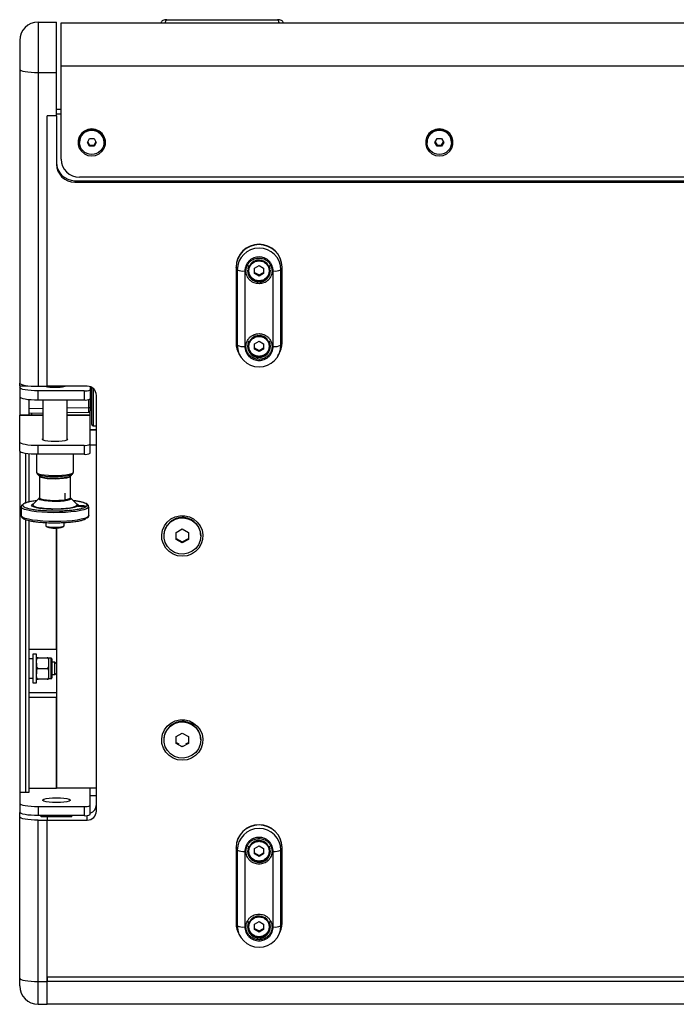
# Model space of a CAD drawing. Units: millimetres. Extents: x -391 to 1934, y 570 to 2174.
# Drawn here: x 168 to 382, y 570 to 891 of the extents above; entities that cross this region are included whole.
import ezdxf

# ---------------------------------------------------------------- set-up
doc = ezdxf.new("R2010")
doc.units = ezdxf.units.MM
doc.layers.add('T8', color=7, linetype='Continuous')

msp = doc.modelspace()

# ---------------------------------------------------------------- linework, layer by layer
at = {"layer": 'T8', "color": 7, "linetype": 'Continuous', "lineweight": 25}
for p, q in [((174.263, 890.229), (174.263, 873.797)), ((174.263, 890.229), (180.263, 890.229)), ((180.263, 873.797), (180.263, 890.229)), ((181.763, 875.905), (181.763, 889.989)), ((181.763, 889.989), (654.763, 889.989)), ((216.243, 890.989), (252.243, 890.989)), ((181.763, 875.905), (654.763, 875.905)), ((181.763, 845.584), (181.763, 875.905)), ((168.263, 874.839), (168.263, 772.6)), ((174.263, 873.797), (180.263, 873.797)), ((174.263, 873.797), (174.263, 771.558)), ((180.263, 859.645), (180.263, 873.797)), ((177.263, 771.558), (177.263, 859.645)), ((180.263, 859.645), (177.263, 859.645)), ((181.763, 861.729), (180.263, 861.729)), ((181.763, 860.166), (180.263, 860.166)), ((180.263, 859.645), (180.263, 843.933)), ((187.763, 851.083), (187.763, 851)), ((190.32, 851), (191.041, 852.231)), ((191.041, 849.769), (190.32, 851)), ((190.421, 851.174), (191.041, 850.116)), ((191.041, 852.231), (192.485, 852.231)), ((191.041, 849.769), (191.041, 850.116)), ((191.041, 850.116), (192.485, 850.116)), ((192.485, 852.231), (193.206, 851)), ((192.485, 850.116), (193.105, 851.174)), ((193.206, 851), (192.485, 849.769)), ((192.485, 850.116), (192.485, 849.769)), ((195.763, 851), (195.763, 851.083)), ((301.013, 851.083), (301.013, 851)), ((303.57, 851), (304.291, 852.231)), ((304.291, 849.769), (303.57, 851)), ((303.671, 851.174), (304.291, 850.116)), ((304.291, 852.231), (305.735, 852.231)), ((304.291, 849.769), (304.291, 850.116)), ((304.291, 850.116), (305.735, 850.116)), ((305.735, 852.231), (306.456, 851)), ((305.735, 850.116), (306.355, 851.174)), ((306.456, 851), (305.735, 849.769)), ((305.735, 850.116), (305.735, 849.769)), ((309.013, 851), (309.013, 851.083)), ((192.485, 849.769), (191.041, 849.769)), ((305.735, 849.769), (304.291, 849.769)), ((186.263, 838.545), (186.263, 838.024)), ((186.263, 838.545), (650.263, 838.545)), ((186.263, 838.024), (650.263, 838.024)), ((648.763, 839.675), (187.763, 839.675)), ((239.154, 809.542), (238.763, 810.318)), ((238.763, 810.318), (238.763, 785.697)), ((239.154, 809.542), (239.154, 784.922)), ((241.644, 809.145), (241.644, 784.525)), ((242.763, 809.84), (242.763, 809.215)), ((244.763, 810.033), (246.263, 810.886)), ((244.763, 808.327), (244.763, 810.033)), ((244.763, 808.675), (246.263, 807.822)), ((246.263, 807.474), (244.763, 808.327)), ((246.263, 810.886), (247.763, 810.033)), ((246.263, 807.822), (247.763, 808.675)), ((247.763, 808.327), (246.263, 807.474)), ((247.763, 810.033), (247.763, 808.327)), ((249.763, 809.215), (249.763, 809.84)), ((250.882, 784.525), (250.882, 809.145)), ((253.372, 809.542), (253.763, 810.318)), ((253.372, 784.922), (253.372, 809.542)), ((253.763, 785.697), (253.763, 810.318)), ((246.263, 807.474), (246.263, 807.822)), ((244.763, 785.413), (246.263, 786.266)), ((246.263, 786.266), (247.763, 785.413)), ((238.763, 785.697), (239.154, 784.922)), ((242.763, 785.22), (242.763, 784.595)), ((244.763, 783.707), (244.763, 785.413)), ((244.763, 784.054), (246.263, 783.202)), ((246.263, 782.854), (244.763, 783.707)), ((246.263, 783.202), (247.763, 784.054)), ((247.763, 783.707), (246.263, 782.854)), ((246.263, 782.854), (246.263, 783.202)), ((247.763, 785.413), (247.763, 783.707)), ((249.763, 784.595), (249.763, 785.22)), ((253.372, 784.922), (253.763, 785.697)), ((239.751, 782.033), (240.091, 781.448)), ((252.435, 781.448), (252.775, 782.033)), ((168.263, 771.731), (168.263, 772.6)), ((168.263, 771.731), (168.263, 771.123)), ((168.263, 771.731), (170.954, 771.731)), ((168.263, 771.123), (168.263, 768.168)), ((174.263, 771.558), (177.263, 771.558)), ((189.263, 770.081), (174.263, 770.081)), ((174.263, 767.126), (174.263, 770.081)), ((190.263, 771.558), (177.263, 771.558)), ((189.263, 770.081), (189.263, 767.126)), ((191.263, 771.389), (191.263, 770.428)), ((191.263, 770.428), (191.263, 767.474)), ((192.263, 770.805), (192.263, 758.665)), ((168.263, 768.168), (168.263, 762.229)), ((171.263, 767.266), (171.263, 762.229)), ((171.263, 767.266), (171.263, 764.228)), ((174.263, 767.126), (189.263, 767.126)), ((175.794, 767.126), (175.794, 754.069)), ((183.732, 754.069), (183.732, 767.126)), ((190.772, 764.569), (190.772, 767.246)), ((191.263, 767.474), (191.263, 764.569)), ((193.263, 633.192), (193.263, 768.603)), ((175.794, 764.307), (171.263, 764.228)), ((190.772, 764.569), (183.732, 764.446)), ((191.263, 764.569), (190.772, 764.569)), ((168.263, 762.229), (175.794, 762.229)), ((168.263, 762.229), (168.263, 762.183)), ((168.263, 753.396), (168.263, 762.183)), ((168.263, 762.183), (175.794, 762.183)), ((175.794, 762.808), (171.263, 762.729)), ((172.263, 762.229), (172.263, 762.746)), ((190.772, 763.069), (183.732, 762.946)), ((183.732, 762.229), (191.263, 762.229)), ((183.732, 762.183), (191.263, 762.183)), ((191.263, 762.229), (191.263, 763.394)), ((191.263, 762.183), (191.263, 762.229)), ((191.263, 752.702), (191.263, 762.183)), ((191.263, 757.428), (193.263, 757.428)), ((193.263, 757.428), (191.263, 757.428)), ((192.263, 758.665), (193.263, 758.665)), ((168.263, 750.442), (168.263, 753.396)), ((174.263, 752.354), (189.263, 752.354)), ((174.263, 749.4), (174.263, 752.354)), ((189.263, 752.354), (189.263, 749.4)), ((191.263, 749.747), (191.263, 752.702)), ((191.263, 752.437), (193.263, 752.437)), ((168.263, 750.442), (168.263, 639.185)), ((170.263, 733.554), (170.263, 749.665)), ((171.263, 749.54), (171.263, 733.853)), ((173.769, 749.403), (173.769, 743.54)), ((189.263, 749.4), (174.263, 749.4)), ((185.757, 743.54), (185.757, 749.4)), ((174.009, 743.008), (174.616, 742.419)), ((174.683, 742.225), (174.683, 735.283)), ((184.843, 735.283), (184.843, 742.225)), ((184.91, 742.419), (185.517, 743.008)), ((185.433, 742.94), (185.517, 743.008)), ((185.662, 743.356), (185.757, 743.54)), ((174.616, 735.089), (172.634, 733.168)), ((183.113, 734.232), (183.113, 736.704)), ((186.892, 733.168), (184.91, 735.089)), ((168.765, 732.299), (168.765, 729.423)), ((179.762, 731.501), (178.415, 731.501)), ((178.585, 731.49), (179.052, 731.483)), ((190.761, 729.423), (190.761, 732.299)), ((177.903, 731.007), (179.756, 730.979)), ((170.263, 639.185), (170.263, 728.121)), ((171.263, 727.842), (171.263, 639.185)), ((171.263, 727.842), (171.263, 685.963)), ((176.763, 727.169), (176.763, 726.166)), ((176.81, 726.074), (177.105, 725.788)), ((180.263, 725.41), (180.263, 640.662)), ((180.263, 685.963), (180.263, 725.41)), ((182.421, 725.788), (182.716, 726.074)), ((182.763, 726.166), (182.763, 727.187)), ((219.263, 723.943), (221.263, 725.08)), ((221.263, 725.08), (223.263, 723.943)), ((215.263, 722.931), (215.263, 722.806)), ((219.263, 721.669), (219.263, 723.943)), ((219.263, 722.016), (221.263, 720.879)), ((221.263, 720.879), (223.263, 722.016)), ((223.263, 723.943), (223.263, 721.669)), ((227.263, 722.806), (227.263, 722.931)), ((221.263, 720.531), (219.263, 721.669)), ((223.263, 721.669), (221.263, 720.531)), ((221.263, 720.879), (221.263, 720.531)), ((171.263, 685.963), (180.263, 685.963)), ((173.763, 684.297), (172.563, 684.297)), ((172.563, 684.297), (172.563, 674.997)), ((173.763, 674.997), (173.763, 684.297)), ((172.563, 682.797), (171.263, 682.797)), ((174.305, 683.147), (177.222, 683.147)), ((178.513, 682.972), (177.763, 682.972)), ((177.763, 681.706), (177.763, 682.887)), ((178.513, 676.322), (178.513, 682.972)), ((179.763, 681.647), (178.763, 681.647)), ((180.263, 681.147), (179.763, 681.647)), ((179.763, 677.647), (179.763, 681.647)), ((174.305, 679.647), (177.222, 679.647)), ((177.763, 676.485), (177.763, 677.668)), ((178.763, 677.647), (179.763, 677.647)), ((179.763, 677.647), (180.263, 678.147)), ((171.263, 676.497), (172.563, 676.497)), ((172.563, 674.997), (173.763, 674.997)), ((177.222, 676.147), (174.305, 676.147)), ((177.763, 676.322), (178.513, 676.322)), ((171.263, 671.769), (180.263, 671.769)), ((180.263, 670.206), (171.263, 670.206)), ((171.263, 670.206), (171.263, 640.662)), ((180.263, 640.662), (180.263, 670.206)), ((219.263, 657.471), (221.263, 658.608)), ((221.263, 658.608), (223.263, 657.471)), ((215.263, 656.459), (215.263, 656.334)), ((219.263, 655.197), (219.263, 657.471)), ((219.263, 655.544), (220.14, 655.045)), ((221.263, 654.059), (219.263, 655.197)), ((223.263, 655.197), (221.263, 654.059)), ((221.263, 654.387), (221.263, 654.059)), ((222.386, 655.045), (223.263, 655.544)), ((223.263, 657.471), (223.263, 655.197)), ((227.263, 656.334), (227.263, 656.459)), ((168.263, 639.185), (168.263, 635.712)), ((171.263, 639.185), (168.263, 639.185)), ((171.263, 640.662), (180.263, 640.662)), ((193.263, 640.662), (180.263, 640.662)), ((191.263, 635.017), (191.263, 640.662)), ((168.263, 635.712), (168.263, 632.757)), ((191.263, 638.229), (193.263, 638.229)), ((193.263, 638.137), (191.263, 638.137)), ((168.263, 631.28), (168.263, 632.757)), ((174.263, 634.67), (174.263, 631.715)), ((174.263, 634.67), (189.263, 634.67)), ((189.263, 634.67), (189.263, 631.715)), ((191.263, 632.063), (191.263, 635.017)), ((168.263, 578.708), (168.263, 631.28)), ((189.263, 631.715), (174.263, 631.715)), ((174.263, 577.666), (174.263, 630.238)), ((174.263, 630.238), (177.263, 630.238)), ((175.263, 631.28), (175.263, 631.715)), ((177.263, 631.28), (175.263, 631.28)), ((185.263, 631.28), (177.263, 631.28)), ((177.263, 631.28), (177.263, 630.238)), ((177.263, 579.229), (177.263, 630.238)), ((177.263, 630.238), (190.263, 630.238)), ((177.263, 577.666), (177.263, 630.238)), ((180.263, 631.715), (180.263, 631.28)), ((185.263, 631.28), (185.263, 631.715)), ((190.263, 630.238), (190.263, 631.762)), ((239.154, 620.459), (238.763, 621.234)), ((238.763, 621.234), (238.763, 596.614)), ((239.154, 620.459), (239.154, 595.838)), ((241.644, 620.062), (241.644, 595.442)), ((242.763, 620.757), (242.763, 620.132)), ((244.763, 620.95), (246.263, 621.803)), ((244.763, 619.244), (244.763, 620.95)), ((244.763, 619.591), (246.263, 618.739)), ((246.263, 618.391), (244.763, 619.244)), ((246.263, 621.803), (247.763, 620.95)), ((246.263, 618.739), (247.763, 619.591)), ((247.763, 619.244), (246.263, 618.391)), ((247.763, 620.95), (247.763, 619.244)), ((249.763, 620.132), (249.763, 620.757)), ((250.882, 595.442), (250.882, 620.062)), ((253.372, 620.459), (253.763, 621.234)), ((253.372, 595.838), (253.372, 620.459)), ((253.763, 596.614), (253.763, 621.234)), ((246.263, 618.391), (246.263, 618.739)), ((238.763, 596.614), (239.154, 595.838)), ((244.763, 596.33), (246.263, 597.183)), ((246.263, 597.183), (247.763, 596.33)), ((253.372, 595.838), (253.763, 596.614)), ((242.763, 596.137), (242.763, 595.512)), ((244.763, 594.624), (244.763, 596.33)), ((244.763, 594.971), (246.263, 594.118)), ((246.263, 593.771), (244.763, 594.624)), ((246.263, 594.118), (247.763, 594.971)), ((247.763, 594.624), (246.263, 593.771)), ((246.263, 593.771), (246.263, 594.118)), ((247.763, 596.33), (247.763, 594.624)), ((249.763, 595.512), (249.763, 596.137)), ((239.751, 592.95), (240.091, 592.365)), ((252.435, 592.365), (252.775, 592.95)), ((174.263, 577.666), (177.263, 577.666)), ((174.263, 570.229), (174.263, 577.666)), ((177.263, 579.229), (659.263, 579.229)), ((177.263, 579.229), (177.263, 577.666)), ((177.263, 570.229), (177.263, 577.666)), ((659.263, 577.666), (177.263, 577.666)), ((174.263, 570.229), (177.263, 570.229)), ((659.263, 570.229), (177.263, 570.229))]:
    msp.add_line(p, q, dxfattribs=at)
at = {"layer": 'T8', "color": 7, "linetype": 'Continuous', "lineweight": 25, "flags": 128}
for points in [[(168.263, 874.839), (168.378, 874.636), (168.72, 874.441), (169.274, 874.261), (170.02, 874.103), (170.93, 873.973), (171.967, 873.877), (173.093, 873.817), (174.263, 873.797)], [(191.763, 846.588), (193.025, 846.767), (194.185, 847.288), (195.149, 848.111), (195.838, 849.167), (196.197, 850.372), (196.197, 851.628), (195.838, 852.833), (195.149, 853.889), (194.185, 854.712), (193.025, 855.233), (191.763, 855.412), (190.501, 855.233), (189.341, 854.712), (188.377, 853.889), (187.688, 852.833), (187.329, 851.628), (187.329, 850.372), (187.688, 849.167), (188.377, 848.111), (189.341, 847.288), (190.501, 846.767), (191.763, 846.588)], [(305.013, 846.588), (306.275, 846.767), (307.435, 847.288), (308.399, 848.111), (309.088, 849.167), (309.447, 850.372), (309.447, 851.628), (309.088, 852.833), (308.399, 853.889), (307.435, 854.712), (306.275, 855.233), (305.013, 855.412), (303.751, 855.233), (302.591, 854.712), (301.627, 853.889), (300.938, 852.833), (300.579, 851.628), (300.579, 850.372), (300.938, 849.167), (301.627, 848.111), (302.591, 847.288), (303.751, 846.767), (305.013, 846.588)], [(242.527, 809.553), (242.697, 808.734), (242.914, 808.213)], [(242.763, 809.84), (242.859, 810.64), (242.961, 810.982)], [(249.565, 810.982), (249.644, 810.733), (249.763, 809.84)], [(249.612, 808.213), (249.83, 808.734), (249.999, 809.553)], [(242.763, 785.22), (242.859, 786.019), (242.961, 786.362)], [(249.565, 786.362), (249.644, 786.112), (249.763, 785.22)], [(242.527, 784.933), (242.697, 784.113), (242.914, 783.593)], [(249.612, 783.593), (249.83, 784.113), (249.999, 784.933)], [(168.263, 772.6), (168.378, 772.396), (168.72, 772.201), (169.274, 772.021), (170.02, 771.863), (170.93, 771.733), (171.967, 771.637), (173.093, 771.578), (174.263, 771.558)], [(174.263, 770.081), (173.093, 770.101), (171.967, 770.16), (170.93, 770.256), (170.02, 770.386), (169.274, 770.544), (168.72, 770.724), (168.378, 770.92), (168.263, 771.123)], [(168.263, 768.168), (168.378, 767.965), (168.72, 767.77), (169.274, 767.59), (170.02, 767.432), (170.93, 767.302), (171.967, 767.206), (173.093, 767.147), (174.263, 767.126)], [(179.763, 753.548), (178.547, 753.58), (177.439, 753.673), (176.538, 753.818), (175.923, 754.003), (175.65, 754.211), (175.741, 754.424), (175.794, 754.46)], [(183.732, 754.46), (183.785, 754.424), (183.877, 754.211), (183.603, 754.003), (182.988, 753.818), (182.087, 753.673), (180.979, 753.58), (179.763, 753.548)], [(168.263, 753.396), (168.378, 753.193), (168.72, 752.998), (169.274, 752.817), (170.02, 752.66), (170.93, 752.53), (171.967, 752.434), (173.093, 752.374), (174.263, 752.354)], [(174.263, 749.4), (173.093, 749.42), (171.967, 749.479), (170.93, 749.576), (170.02, 749.705), (169.274, 749.863), (168.72, 750.043), (168.378, 750.239), (168.263, 750.442)], [(173.769, 743.54), (173.887, 743.335), (174.366, 743.088), (175.184, 742.869), (176.289, 742.692), (177.613, 742.569), (179.073, 742.506), (180.575, 742.509), (182.027, 742.577), (183.336, 742.705), (184.421, 742.885), (185.213, 743.107), (185.662, 743.356)], [(174.009, 743.008), (174.101, 742.934), (174.103, 742.933)], [(174.103, 742.933), (174.64, 742.698), (175.501, 742.492), (176.63, 742.33), (177.956, 742.221), (179.395, 742.174), (180.858, 742.189), (182.251, 742.268), (183.489, 742.404), (184.492, 742.59), (185.198, 742.813), (185.433, 742.94)], [(174.616, 742.419), (174.861, 742.263), (175.5, 742.053), (176.428, 741.88), (177.584, 741.754), (178.889, 741.684), (180.253, 741.675), (181.584, 741.728), (182.79, 741.839), (183.79, 742), (184.516, 742.201), (184.91, 742.419)], [(184.843, 742.226), (184.763, 742.069), (184.334, 741.841), (183.567, 741.641), (182.517, 741.484), (181.263, 741.383), (179.898, 741.344), (178.523, 741.37), (177.24, 741.46), (176.144, 741.606), (175.316, 741.799), (174.819, 742.023), (174.683, 742.221)], [(178.836, 734.036), (177.536, 734.108), (176.387, 734.236), (175.469, 734.411), (174.843, 734.622), (174.553, 734.854), (174.616, 735.089)], [(174.683, 735.283), (174.76, 735.13), (175.184, 734.901), (175.947, 734.701), (176.993, 734.544), (178.244, 734.441), (179.608, 734.401), (180.984, 734.427), (182.269, 734.516), (183.368, 734.662), (184.2, 734.854), (184.703, 735.077), (184.843, 735.283)], [(184.91, 735.089), (184.974, 735.005), (184.909, 734.768), (184.494, 734.543), (183.756, 734.343), (182.746, 734.184), (181.533, 734.075), (180.199, 734.025), (178.836, 734.036)], [(190.761, 732.298), (190.587, 731.961), (190.065, 731.631), (189.211, 731.322), (188.055, 731.045), (186.631, 730.808), (184.987, 730.619), (183.175, 730.484), (181.253, 730.407), (179.283, 730.391), (177.329, 730.437), (175.453, 730.542), (173.716, 730.704), (172.173, 730.917), (170.873, 731.175), (169.86, 731.469), (169.165, 731.789), (168.81, 732.126), (168.765, 732.286)], [(172.624, 733.158), (172.624, 733.158), (172.532, 732.877), (172.802, 732.599), (173.421, 732.339), (174.359, 732.109), (175.567, 731.921), (176.986, 731.785), (178.544, 731.706), (180.163, 731.69), (181.762, 731.737), (183.261, 731.845), (184.585, 732.008), (185.666, 732.218), (186.452, 732.464), (186.902, 732.734), (186.995, 733.016), (186.892, 733.168)], [(187.313, 732.645), (187.649, 732.707), (188.096, 732.742), (188.586, 732.744), (189.043, 732.713), (189.397, 732.655), (189.594, 732.577), (189.603, 732.492), (189.423, 732.413), (189.082, 732.352), (188.632, 732.318), (188.142, 732.317), (187.688, 732.349), (187.339, 732.408), (187.148, 732.487)], [(177.752, 727.545), (175.853, 727.638), (174.081, 727.788), (172.491, 727.99), (171.134, 728.239), (170.055, 728.525), (169.288, 728.841), (168.858, 729.175), (168.765, 729.423)], [(190.761, 729.423), (190.655, 729.158), (190.208, 728.825), (189.425, 728.51), (188.332, 728.225), (186.963, 727.979), (185.362, 727.779), (183.582, 727.632), (181.679, 727.542), (179.715, 727.513), (177.752, 727.545)], [(221.263, 716.188), (219.713, 716.366), (218.247, 716.892), (216.944, 717.736), (215.873, 718.854), (215.093, 720.185), (214.645, 721.657), (214.554, 723.191), (214.825, 724.704), (215.443, 726.115), (216.375, 727.347), (217.57, 728.335), (218.965, 729.025), (220.483, 729.379), (222.043, 729.379), (223.561, 729.025), (224.956, 728.335), (226.151, 727.347), (227.083, 726.115), (227.701, 724.704), (227.972, 723.191), (227.881, 721.657), (227.433, 720.185), (226.653, 718.854), (225.583, 717.736), (224.279, 716.892), (222.813, 716.366), (221.263, 716.188)], [(227.263, 722.806), (227.075, 721.336), (226.521, 719.959), (225.637, 718.761), (224.478, 717.817), (223.117, 717.186), (221.64, 716.909), (220.139, 717.002), (218.708, 717.459), (217.439, 718.253), (216.409, 719.333), (215.684, 720.631), (215.31, 722.065), (215.31, 723.546), (215.684, 724.981), (216.409, 726.279), (217.439, 727.359), (218.708, 728.152), (220.139, 728.61), (221.64, 728.703), (223.117, 728.425), (224.478, 727.795), (225.637, 726.851), (226.521, 725.652), (227.075, 724.275), (227.263, 722.806)], [(176.763, 726.166), (176.807, 726.078), (177.159, 725.907), (177.826, 725.768), (178.726, 725.677), (179.752, 725.645), (180.779, 725.676), (181.683, 725.766), (182.356, 725.904), (182.716, 726.074), (182.763, 726.166)], [(221.263, 649.716), (219.713, 649.894), (218.247, 650.42), (216.944, 651.264), (215.873, 652.382), (215.093, 653.712), (214.645, 655.184), (214.554, 656.718), (214.825, 658.232), (215.443, 659.643), (216.375, 660.875), (217.57, 661.863), (218.965, 662.552), (220.483, 662.907), (222.043, 662.907), (223.561, 662.552), (224.956, 661.863), (226.151, 660.875), (227.083, 659.643), (227.701, 658.232), (227.972, 656.718), (227.881, 655.184), (227.433, 653.712), (226.653, 652.382), (225.583, 651.264), (224.279, 650.42), (222.813, 649.894), (221.263, 649.716)], [(227.263, 656.334), (227.075, 654.864), (226.521, 653.487), (225.637, 652.289), (224.478, 651.345), (223.117, 650.714), (221.64, 650.436), (220.139, 650.529), (218.708, 650.987), (217.439, 651.781), (216.409, 652.861), (215.684, 654.158), (215.31, 655.593), (215.31, 657.074), (215.684, 658.509), (216.409, 659.807), (217.439, 660.887), (218.708, 661.68), (220.139, 662.138), (221.64, 662.231), (223.117, 661.953), (224.478, 661.323), (225.637, 660.379), (226.521, 659.18), (227.075, 657.803), (227.263, 656.334)], [(168.263, 635.712), (168.378, 635.508), (168.72, 635.313), (169.274, 635.133), (170.02, 634.975), (170.93, 634.845), (171.967, 634.749), (173.093, 634.69), (174.263, 634.67)], [(180.263, 635.972), (178.995, 636.004), (177.83, 636.096), (176.862, 636.242), (176.17, 636.429), (175.809, 636.642), (175.809, 636.865), (176.17, 637.078), (176.862, 637.265), (177.83, 637.411), (178.995, 637.503), (180.263, 637.535), (181.531, 637.503), (182.696, 637.411), (183.664, 637.265), (184.356, 637.078), (184.717, 636.865), (184.717, 636.642), (184.356, 636.429), (183.664, 636.242), (182.696, 636.096), (181.531, 636.004), (180.263, 635.972)], [(174.263, 631.715), (173.093, 631.735), (171.967, 631.795), (170.93, 631.891), (170.02, 632.021), (169.274, 632.178), (168.72, 632.359), (168.378, 632.554), (168.263, 632.757)], [(174.263, 630.238), (173.093, 630.258), (171.967, 630.317), (170.93, 630.413), (170.02, 630.543), (169.274, 630.701), (168.72, 630.881), (168.378, 631.076), (168.263, 631.28)], [(242.527, 620.47), (242.697, 619.65), (242.914, 619.13)], [(242.763, 620.757), (242.859, 621.556), (242.961, 621.899)], [(249.565, 621.899), (249.644, 621.65), (249.763, 620.757)], [(249.612, 619.13), (249.83, 619.65), (249.999, 620.47)], [(242.763, 596.137), (242.859, 596.936), (242.961, 597.279)], [(249.565, 597.279), (249.644, 597.029), (249.763, 596.137)], [(242.527, 595.85), (242.697, 595.03), (242.914, 594.51)], [(249.612, 594.51), (249.83, 595.03), (249.999, 595.85)], [(168.263, 578.708), (168.378, 578.504), (168.72, 578.309), (169.274, 578.129), (170.02, 577.971), (170.93, 577.841), (171.967, 577.745), (173.093, 577.686), (174.263, 577.666)]]:
    msp.add_lwpolyline(points, dxfattribs=at)
at = {"layer": 'T8', "color": 7, "linetype": 'Continuous', "lineweight": 25}
for centre in [(191.752, 851.043), (305.002, 851.043)]:
    msp.add_circle(centre, 3.982, dxfattribs=at)
for centre, radius, start, end in [((174.263, 884.229), 6, 90, 180), ((191.763, 851.038), 4, 0.64963, 179.35037), ((305.013, 851.038), 4, 0.64963, 179.35037), ((186.218, 844.5), 5.955, 180.44191, 270.43519), ((186.218, 843.979), 5.955, 180.44191, 270.43519), ((187.718, 845.63), 5.955, 180.44191, 270.43519), ((246.263, 810.317), 7.501, 0.667, 179.333), ((246.263, 810.232), 7.5, 0.65696, 179.34304), ((246.263, 809.46), 7.11, 0.65696, 179.34304), ((246.263, 810.426), 7.303, 67.16724, 112.83276), ((246.262, 809.176), 3.501, 0.63885, 175.76316), ((241.109, 813.803), 4.688, 245.35637, 276.5615), ((246.231, 809.257), 3.718, 180.36277, 271.96288), ((246.264, 809.25), 3.499, 176.98216, 359.41986), ((246.291, 809.262), 3.722, 271.03812, 359.50951), ((251.417, 813.803), 4.688, 263.4385, 294.64363), ((246.262, 784.556), 3.501, 0.63885, 175.76316), ((246.068, 785.702), 7.305, 180.03334, 210.15189), ((241.109, 789.183), 4.688, 245.35637, 276.5615), ((246.263, 785.003), 7.11, 180.65696, 359.34304), ((246.231, 784.636), 3.718, 180.36277, 271.96288), ((246.264, 784.63), 3.499, 176.98216, 359.41986), ((246.291, 784.641), 3.722, 271.03812, 359.50951), ((251.417, 789.183), 4.688, 263.4385, 294.64363), ((246.459, 785.702), 7.305, 329.84811, 359.96666), ((179.389, 786.139), 14.869, 258.71037, 271.44089), ((180.137, 786.139), 14.869, 268.55911, 281.28963), ((189.748, 773.221), 3.177, 261.22054, 298.48161), ((190.286, 768.58), 2.977, 0.44191, 90.43519), ((189.748, 770.266), 3.177, 261.22054, 298.48161), ((190.763, 763.569), 0.5, 271, 0), ((192.263, 759.165), 0.5, 180, 270), ((189.748, 755.494), 3.177, 261.22054, 298.48161), ((189.748, 752.54), 3.177, 261.22054, 298.48161), ((221.22, 722.883), 5.957, 89.58268, 179.54023), ((221.321, 722.898), 5.942, 0.3175, 90.55959), ((179.763, 733.409), 8.071, 250.77113, 289.21875), ((178.513, 682.722), 0.25, 0, 90), ((178.513, 676.572), 0.25, 270, 0), ((221.22, 656.411), 5.957, 89.58268, 179.54023), ((221.321, 656.426), 5.942, 0.3175, 90.55959), ((190.299, 635.293), 2.964, 288.97842, 359.66375), ((189.748, 637.81), 3.177, 261.22054, 298.48161), ((189.748, 634.855), 3.177, 261.22054, 298.48161), ((190.286, 633.215), 2.977, 269.56481, 359.55809), ((246.263, 621.234), 7.501, 0.667, 179.333), ((246.263, 621.148), 7.5, 0.65696, 179.34304), ((246.263, 620.377), 7.11, 0.65696, 179.34304), ((246.263, 621.343), 7.303, 67.16725, 112.83274), ((246.262, 620.093), 3.501, 0.63885, 175.76316), ((241.109, 624.72), 4.688, 245.35637, 276.5615), ((246.231, 620.174), 3.718, 180.36277, 271.96288), ((246.264, 620.167), 3.499, 176.98216, 359.41986), ((246.291, 620.179), 3.722, 271.03812, 359.50951), ((251.417, 624.72), 4.688, 263.4385, 294.64363), ((246.068, 596.619), 7.305, 180.03334, 210.15189), ((246.262, 595.473), 3.501, 0.63885, 175.76316), ((246.459, 596.619), 7.305, 329.84811, 359.96666), ((241.109, 600.099), 4.688, 245.35637, 276.5615), ((246.263, 595.92), 7.11, 180.65696, 359.34304), ((246.231, 595.553), 3.718, 180.36277, 271.96288), ((246.264, 595.547), 3.499, 176.98216, 359.41986), ((246.291, 595.558), 3.722, 271.03812, 359.50951), ((251.417, 600.099), 4.688, 263.4385, 294.64363), ((174.263, 576.229), 6, 180, 270)]:
    msp.add_arc(centre, radius, start, end, dxfattribs=at)
for points, knots in [([(216.243, 890.989), (216.006, 890.98), (215.533, 890.963), (214.957, 890.783), (214.582, 890.493), (214.393, 890.241), (214.342, 890.057), (214.322, 889.989)], [0, 0, 0, 0, 0.3037159, 0.6066614, 0.7586054, 0.9105114, 1, 1, 1, 1]), ([(215.78, 889.989), (215.789, 890.057), (215.811, 890.241), (215.873, 890.493), (215.977, 890.783), (216.111, 890.963), (216.199, 890.98), (216.243, 890.989)], [0, 0, 0, 0, 0.0894129, 0.2412646, 0.393169, 0.6961741, 1, 1, 1, 1]), ([(254.164, 889.989), (254.145, 890.057), (254.093, 890.241), (253.904, 890.493), (253.53, 890.783), (252.953, 890.963), (252.48, 890.98), (252.243, 890.989)], [0, 0, 0, 0, 0.0894129, 0.2412646, 0.393169, 0.6961741, 1, 1, 1, 1]), ([(252.243, 890.989), (252.287, 890.98), (252.376, 890.963), (252.509, 890.783), (252.613, 890.493), (252.675, 890.241), (252.698, 890.057), (252.706, 889.989)], [0, 0, 0, 0, 0.3037159, 0.6066614, 0.7586054, 0.9105114, 1, 1, 1, 1]), ([(168.263, 884.229), (168.263, 884.193), (168.263, 884.12), (168.263, 883.534), (168.263, 882.623), (168.263, 881.411), (168.263, 879.958), (168.263, 878.317), (168.263, 876.57), (168.263, 875.412), (168.263, 874.839)], [0, 0, 0, 0, 0.1235007, 0.25, 0.3764993, 0.5, 0.6235007, 0.75, 0.8764993, 1, 1, 1, 1]), ([(250.882, 809.145), (250.82, 809.718), (250.725, 810.598), (250.149, 811.657), (249.553, 812.385), (248.813, 812.975), (247.738, 813.525), (246.263, 813.804), (244.788, 813.525), (243.713, 812.975), (242.973, 812.385), (242.377, 811.657), (241.801, 810.598), (241.706, 809.718), (241.644, 809.145)], [0, 0, 0, 0, 0.11972842, 0.18418033, 0.25, 0.31581967, 0.38027158, 0.5, 0.61972842, 0.68418033, 0.75, 0.81581967, 0.88027158, 1, 1, 1, 1]), ([(246.263, 804.96), (245.728, 805.016), (244.906, 805.102), (243.916, 805.624), (243.236, 806.164), (242.684, 806.835), (242.171, 807.809), (241.91, 809.145), (242.171, 810.482), (242.684, 811.456), (243.236, 812.127), (243.916, 812.667), (244.906, 813.189), (245.728, 813.275), (246.263, 813.331)], [0, 0, 0, 0, 0.1197284, 0.1841803, 0.25, 0.3158197, 0.3802716, 0.5, 0.6197284, 0.6841803, 0.75, 0.8158197, 0.8802716, 1, 1, 1, 1]), ([(246.263, 805.93), (245.848, 805.974), (245.207, 806.041), (244.438, 806.446), (243.914, 806.866), (243.485, 807.383), (243.087, 808.141), (242.883, 809.18), (243.087, 810.22), (243.485, 810.977), (243.914, 811.494), (244.438, 811.914), (245.207, 812.319), (245.848, 812.386), (246.263, 812.43)], [0, 0, 0, 0, 0.1197215, 0.1848867, 0.25, 0.3151652, 0.3802785, 0.5, 0.6197215, 0.6848867, 0.75, 0.8151652, 0.8802785, 1, 1, 1, 1]), ([(246.263, 813.331), (246.798, 813.275), (247.62, 813.189), (248.61, 812.667), (249.29, 812.127), (249.842, 811.456), (250.355, 810.482), (250.616, 809.145), (250.355, 807.809), (249.842, 806.835), (249.29, 806.164), (248.61, 805.624), (247.62, 805.102), (246.798, 805.016), (246.263, 804.96)], [0, 0, 0, 0, 0.1197284, 0.1841803, 0.25, 0.3158197, 0.3802716, 0.5, 0.6197284, 0.6841803, 0.75, 0.8158197, 0.8802716, 1, 1, 1, 1]), ([(246.263, 812.43), (246.678, 812.386), (247.319, 812.319), (248.088, 811.914), (248.613, 811.494), (249.042, 810.977), (249.439, 810.22), (249.643, 809.18), (249.439, 808.14), (249.042, 807.383), (248.612, 806.866), (248.088, 806.446), (247.319, 806.041), (246.678, 805.974), (246.263, 805.93)], [0, 0, 0, 0, 0.11972147, 0.18488668, 0.25000002, 0.31516521, 0.38027853, 0.5, 0.61972147, 0.68488668, 0.75000002, 0.81516521, 0.88027853, 1, 1, 1, 1]), ([(246.263, 780.34), (245.728, 780.396), (244.906, 780.482), (243.916, 781.004), (243.236, 781.544), (242.684, 782.214), (242.171, 783.189), (241.91, 784.525), (242.171, 785.862), (242.684, 786.836), (243.236, 787.507), (243.916, 788.047), (244.906, 788.569), (245.728, 788.655), (246.263, 788.711)], [0, 0, 0, 0, 0.1197284, 0.1841803, 0.25, 0.3158197, 0.3802716, 0.5, 0.6197284, 0.6841803, 0.75, 0.8158197, 0.8802716, 1, 1, 1, 1]), ([(246.263, 781.31), (245.848, 781.354), (245.207, 781.421), (244.438, 781.826), (243.914, 782.246), (243.485, 782.763), (243.087, 783.52), (242.883, 784.56), (243.087, 785.6), (243.485, 786.357), (243.914, 786.874), (244.438, 787.294), (245.207, 787.699), (245.848, 787.766), (246.263, 787.81)], [0, 0, 0, 0, 0.1197215, 0.1848867, 0.25, 0.3151652, 0.3802785, 0.5, 0.6197215, 0.6848867, 0.75, 0.8151652, 0.8802785, 1, 1, 1, 1]), ([(246.263, 788.711), (246.798, 788.655), (247.62, 788.569), (248.61, 788.047), (249.29, 787.507), (249.842, 786.836), (250.355, 785.862), (250.616, 784.525), (250.355, 783.189), (249.842, 782.214), (249.29, 781.544), (248.61, 781.004), (247.62, 780.482), (246.798, 780.396), (246.263, 780.34)], [0, 0, 0, 0, 0.1197284, 0.1841803, 0.25, 0.3158197, 0.3802716, 0.5, 0.6197284, 0.6841803, 0.75, 0.8158197, 0.8802716, 1, 1, 1, 1]), ([(246.263, 787.81), (246.678, 787.766), (247.319, 787.699), (248.088, 787.294), (248.613, 786.874), (249.042, 786.357), (249.439, 785.6), (249.643, 784.56), (249.439, 783.52), (249.042, 782.763), (248.612, 782.246), (248.088, 781.826), (247.319, 781.421), (246.678, 781.354), (246.263, 781.31)], [0, 0, 0, 0, 0.11972147, 0.18488668, 0.25000002, 0.31516521, 0.38027853, 0.5, 0.61972147, 0.68488668, 0.75000002, 0.81516521, 0.88027853, 1, 1, 1, 1]), ([(241.644, 784.525), (241.706, 783.953), (241.801, 783.073), (242.377, 782.014), (242.973, 781.286), (243.713, 780.695), (244.788, 780.146), (246.263, 779.867), (247.738, 780.146), (248.813, 780.695), (249.553, 781.286), (250.149, 782.014), (250.725, 783.073), (250.82, 783.953), (250.882, 784.525)], [0, 0, 0, 0, 0.1197284, 0.1841803, 0.25, 0.3158197, 0.3802716, 0.5, 0.6197284, 0.6841803, 0.75, 0.8158197, 0.8802716, 1, 1, 1, 1]), ([(191.763, 766.165), (191.763, 767.044), (191.763, 768.395), (191.763, 770.034), (191.763, 770.744), (191.763, 771.101)], [0, 0, 0, 0, 0.4804701, 0.7391155, 1, 1, 1, 1]), ([(191.763, 766.165), (191.763, 766.559), (191.763, 767.168), (191.763, 767.899), (191.763, 768.398), (191.763, 768.803), (191.763, 769.193), (191.763, 769.258), (191.763, 769.301)], [0, 0, 0, 0, 0.2394429, 0.3696669, 0.5, 0.6302239, 0.7605571, 1, 1, 1, 1]), ([(190.772, 763.069), (190.773, 763.092), (190.775, 763.137), (190.776, 763.484), (190.775, 763.979), (190.773, 764.372), (190.772, 764.569)], [0, 0, 0, 0, 0.25001377, 0.50001266, 0.75000522, 1, 1, 1, 1]), ([(191.263, 764.569), (191.263, 764.501), (191.263, 764.365), (191.263, 764.17), (191.263, 763.992), (191.263, 763.797), (191.263, 763.612), (191.263, 763.583), (191.263, 763.569)], [0, 0, 0, 0, 0.13019383, 0.26030672, 0.38872449, 0.51751073, 0.75374012, 1, 1, 1, 1]), ([(191.763, 759.165), (191.763, 759.259), (191.763, 759.402), (191.763, 760.275), (191.763, 761.179), (191.763, 762.3), (191.763, 763.93), (191.763, 765.284), (191.763, 766.165)], [0, 0, 0, 0, 0.2394568, 0.3683607, 0.5, 0.6316393, 0.7605432, 1, 1, 1, 1]), ([(173.794, 743.574), (173.786, 743.526), (173.75, 743.332), (173.931, 743.054), (174.098, 742.946), (174.171, 742.9)], [0, 0, 0, 0, 0.154653, 0.6312735, 1, 1, 1, 1]), ([(174.627, 742.407), (174.627, 742.408), (174.624, 742.411), (174.691, 742.317), (174.675, 742.255), (174.672, 742.243)], [0, 0, 0, 0, 0.2497344, 0.8533291, 1, 1, 1, 1]), ([(184.856, 742.215), (184.872, 742.296), (184.895, 742.407), (184.889, 742.397), (184.887, 742.395)], [0, 0, 0, 0, 0.7293414, 1, 1, 1, 1]), ([(185.368, 742.901), (185.41, 742.927), (185.542, 743.009), (185.718, 743.207), (185.729, 743.43), (185.732, 743.512)], [0, 0, 0, 0, 0.22578983, 0.7158767, 1, 1, 1, 1]), ([(174.669, 735.286), (174.654, 735.213), (174.628, 735.084), (174.637, 735.104), (174.641, 735.112)], [0, 0, 0, 0, 0.5627216, 1, 1, 1, 1]), ([(184.899, 735.102), (184.899, 735.101), (184.901, 735.099), (184.833, 735.199), (184.853, 735.267), (184.858, 735.286)], [0, 0, 0, 0, 0.2218319, 0.7871293, 1, 1, 1, 1]), ([(169.136, 733.017), (169.098, 732.987), (168.954, 732.874), (168.785, 732.624), (168.789, 732.368), (168.79, 732.265)], [0, 0, 0, 0, 0.1782475, 0.6670496, 1, 1, 1, 1]), ([(169.439, 733.123), (169.359, 733.012), (169.194, 732.785), (169.422, 732.433), (170.041, 732.082), (171.087, 731.753), (172.495, 731.468), (174.174, 731.245), (175.995, 731.085), (177.279, 731.032), (177.903, 731.007)], [0, 0, 0, 0, 0.116516, 0.2400113, 0.3686408, 0.5, 0.6313592, 0.7599887, 0.883484, 1, 1, 1, 1]), ([(173.799, 734.298), (173.792, 734.297), (173.154, 734.236), (172.113, 734.057), (170.806, 733.771), (169.89, 733.454), (169.586, 733.231), (169.439, 733.123)], [0, 0, 0, 0, 0.002924, 0.2648742, 0.5213809, 0.7676493, 1, 1, 1, 1]), ([(178.415, 731.501), (177.492, 731.547), (176.072, 731.619), (174.498, 731.836), (173.476, 732.041), (172.715, 732.28), (172.15, 732.609), (171.997, 732.944), (172.532, 733.155), (172.682, 733.215)], [0, 0, 0, 0, 0.2189018, 0.3367405, 0.4570798, 0.5774192, 0.6952579, 0.9141597, 1, 1, 1, 1]), ([(176.413, 734.517), (176.158, 734.506), (175.789, 734.491), (175.465, 734.458), (175.364, 734.448)], [0, 0, 0, 0, 0.6894606, 1, 1, 1, 1]), ([(179.756, 730.979), (179.775, 730.979), (180.468, 730.968), (181.876, 731.008), (183.897, 731.11), (185.79, 731.293), (187.431, 731.537), (188.714, 731.829), (189.591, 732.126), (189.87, 732.329), (189.991, 732.417)], [0, 0, 0, 0, 0.0039957, 0.1467447, 0.2954283, 0.4472672, 0.599106, 0.7477896, 0.8905386, 1, 1, 1, 1]), ([(187.148, 732.487), (186.835, 732.335), (186.184, 732.02), (184.001, 731.671), (181.694, 731.485), (180.232, 731.497), (179.762, 731.501)], [0, 0, 0, 0, 0.2731391, 0.5669575, 0.860776, 1, 1, 1, 1]), ([(184.143, 734.462), (184.103, 734.466), (183.779, 734.497), (183.425, 734.516), (183.113, 734.532)], [0, 0, 0, 0, 0.1208463, 1, 1, 1, 1]), ([(184.104, 734.449), (183.898, 734.47), (183.584, 734.501), (183.234, 734.516), (183.113, 734.521)], [0, 0, 0, 0, 0.655481, 1, 1, 1, 1]), ([(190.734, 732.299), (190.741, 732.355), (190.768, 732.576), (190.549, 732.899), (190.165, 733.235), (189.562, 733.524), (188.673, 733.802), (187.678, 734.021), (186.686, 734.19), (186.002, 734.273), (185.717, 734.307)], [0, 0, 0, 0, 0.0386819, 0.1527423, 0.2614606, 0.4496736, 0.6077499, 0.7628466, 0.900984, 1, 1, 1, 1]), ([(189.991, 732.417), (190.025, 732.436), (190.236, 732.563), (190.295, 732.816), (190.114, 733.166), (189.483, 733.518), (188.435, 733.845), (187.171, 734.11), (186.16, 734.236), (185.736, 734.288)], [0, 0, 0, 0, 0.029178, 0.1849952, 0.3501459, 0.5221626, 0.6978296, 0.8734967, 1, 1, 1, 1]), ([(186.821, 733.237), (186.935, 733.199), (187.476, 733.019), (187.385, 732.81), (187.313, 732.645)], [0, 0, 0, 0, 0.2109919, 1, 1, 1, 1]), ([(187.313, 732.645), (187.251, 732.629), (187.127, 732.596), (187.111, 732.527), (187.141, 732.494), (187.148, 732.487)], [0, 0, 0, 0, 0.4357613, 0.8757479, 1, 1, 1, 1]), ([(168.794, 729.458), (168.786, 729.39), (168.755, 729.157), (168.976, 728.823), (169.362, 728.487), (169.964, 728.198), (170.854, 727.921), (171.846, 727.7), (172.927, 727.52), (174.127, 727.368), (175.371, 727.252), (176.585, 727.176), (177.407, 727.135), (177.843, 727.125), (177.94, 727.123)], [0, 0, 0, 0, 0.0326471, 0.1120389, 0.1877124, 0.3187182, 0.4287474, 0.5367026, 0.6328533, 0.7234654, 0.8306996, 0.9123564, 0.980453, 1, 1, 1, 1]), ([(179.771, 727.101), (179.785, 727.101), (180.473, 727.091), (181.876, 727.131), (183.897, 727.233), (185.79, 727.416), (187.43, 727.66), (188.716, 727.952), (189.637, 728.268), (189.94, 728.491), (190.087, 728.599)], [0, 0, 0, 0, 0.0028525, 0.1422359, 0.2874141, 0.4356731, 0.5839322, 0.7291103, 0.8684937, 1, 1, 1, 1]), ([(190.39, 728.705), (190.428, 728.735), (190.572, 728.848), (190.729, 729.068), (190.73, 729.287), (190.73, 729.355)], [0, 0, 0, 0, 0.2007449, 0.7512408, 1, 1, 1, 1]), ([(177.94, 727.123), (178.243, 727.114), (178.846, 727.096), (179.458, 727.094), (179.763, 727.093)], [0, 0, 0, 0, 0.5019847, 1, 1, 1, 1]), ([(173.763, 681.397), (173.758, 681.711), (173.751, 682.119), (173.83, 682.632), (173.917, 682.873), (174.044, 683.037), (174.145, 683.113), (174.239, 683.144), (174.288, 683.146), (174.305, 683.147)], [0, 0, 0, 0, 0.4842707, 0.6304237, 0.8020905, 0.8678955, 0.9342063, 0.9784602, 1, 1, 1, 1]), ([(174.305, 683.147), (174.272, 683.147), (174.208, 683.147), (174.104, 683.147), (173.981, 683.147), (173.81, 683.147), (173.76, 683.147), (173.762, 683.147), (173.763, 683.147)], [0, 0, 0, 0, 0.0430759, 0.0859488, 0.1571793, 0.2808011, 0.6306311, 1, 1, 1, 1]), ([(174.305, 679.647), (174.272, 679.65), (174.208, 679.656), (174.104, 679.708), (173.981, 679.821), (173.81, 680.146), (173.76, 680.697), (173.762, 681.159), (173.763, 681.397)], [0, 0, 0, 0, 0.0430758, 0.0859488, 0.1571793, 0.2808013, 0.6306321, 1, 1, 1, 1]), ([(173.763, 681.397), (173.763, 681.126), (173.763, 680.574), (173.763, 679.647), (173.763, 678.72), (173.763, 678.168), (173.763, 677.897)], [0, 0, 0, 0, 0.24566701, 0.5, 0.75433299, 1, 1, 1, 1]), ([(177.763, 681.397), (177.768, 681.711), (177.775, 682.119), (177.696, 682.632), (177.61, 682.873), (177.482, 683.037), (177.381, 683.113), (177.287, 683.144), (177.238, 683.146), (177.222, 683.147)], [0, 0, 0, 0, 0.4842707, 0.6304237, 0.8020905, 0.8678955, 0.9342062, 0.9784601, 1, 1, 1, 1]), ([(177.222, 683.147), (177.254, 683.147), (177.318, 683.147), (177.422, 683.147), (177.545, 683.147), (177.716, 683.147), (177.766, 683.147), (177.764, 683.147), (177.763, 683.147)], [0, 0, 0, 0, 0.0430757, 0.0859486, 0.1571789, 0.2808004, 0.6306296, 1, 1, 1, 1]), ([(177.222, 679.647), (177.254, 679.65), (177.318, 679.656), (177.422, 679.708), (177.545, 679.821), (177.716, 680.146), (177.766, 680.697), (177.764, 681.159), (177.763, 681.397)], [0, 0, 0, 0, 0.0430758, 0.0859488, 0.1571793, 0.2808012, 0.6306316, 1, 1, 1, 1]), ([(177.763, 682.859), (177.763, 682.923), (177.763, 683.114), (177.763, 683.134), (177.763, 683.147)], [0, 0, 0, 0, 0.3354756, 1, 1, 1, 1]), ([(177.763, 677.897), (177.763, 678.168), (177.763, 678.72), (177.763, 679.647), (177.763, 680.574), (177.763, 681.126), (177.763, 681.397)], [0, 0, 0, 0, 0.2456669, 0.5, 0.7543331, 1, 1, 1, 1]), ([(178.763, 682.722), (178.763, 682.681), (178.763, 682.617), (178.763, 682.234), (178.763, 681.837), (178.763, 681.348), (178.763, 680.631), (178.763, 680.034), (178.763, 679.647)], [0, 0, 0, 0, 0.2394429, 0.3696658, 0.4999999, 0.6302228, 0.7605571, 1, 1, 1, 1]), ([(173.763, 677.897), (173.758, 678.211), (173.751, 678.619), (173.83, 679.132), (173.917, 679.373), (174.044, 679.537), (174.145, 679.613), (174.239, 679.644), (174.288, 679.646), (174.305, 679.647)], [0, 0, 0, 0, 0.48428057, 0.6304307, 0.80209432, 0.86789904, 0.93420959, 0.97846392, 1, 1, 1, 1]), ([(174.305, 676.147), (174.272, 676.15), (174.208, 676.156), (174.104, 676.208), (173.981, 676.321), (173.81, 676.646), (173.76, 677.197), (173.762, 677.659), (173.763, 677.897)], [0, 0, 0, 0, 0.043075, 0.0859471, 0.1571761, 0.2807955, 0.6306185, 1, 1, 1, 1]), ([(177.763, 677.897), (177.768, 678.211), (177.775, 678.619), (177.696, 679.132), (177.61, 679.373), (177.482, 679.537), (177.381, 679.613), (177.287, 679.644), (177.238, 679.646), (177.222, 679.647)], [0, 0, 0, 0, 0.4842707, 0.6304237, 0.8020905, 0.8678955, 0.9342063, 0.9784602, 1, 1, 1, 1]), ([(177.222, 676.147), (177.254, 676.15), (177.318, 676.156), (177.422, 676.208), (177.545, 676.321), (177.716, 676.646), (177.766, 677.197), (177.764, 677.659), (177.763, 677.897)], [0, 0, 0, 0, 0.0430759, 0.0859488, 0.1571793, 0.2808011, 0.6306312, 1, 1, 1, 1]), ([(178.763, 679.647), (178.763, 679.26), (178.763, 678.663), (178.763, 677.947), (178.763, 677.458), (178.763, 677.06), (178.763, 676.677), (178.763, 676.613), (178.763, 676.572)], [0, 0, 0, 0, 0.2394429, 0.3696658, 0.4999999, 0.6302228, 0.7605571, 1, 1, 1, 1]), ([(173.763, 676.147), (173.758, 676.147), (173.751, 676.147), (173.83, 676.147), (173.917, 676.147), (174.044, 676.147), (174.145, 676.147), (174.239, 676.147), (174.288, 676.147), (174.305, 676.147)], [0, 0, 0, 0, 0.4842707, 0.6304237, 0.8020905, 0.8678955, 0.9342063, 0.9784602, 1, 1, 1, 1]), ([(177.763, 676.147), (177.768, 676.147), (177.775, 676.147), (177.696, 676.147), (177.61, 676.147), (177.482, 676.147), (177.381, 676.147), (177.287, 676.147), (177.238, 676.147), (177.222, 676.147)], [0, 0, 0, 0, 0.4842695, 0.6304228, 0.80209, 0.867895, 0.9342058, 0.9784597, 1, 1, 1, 1]), ([(177.763, 676.147), (177.763, 676.163), (177.763, 676.192), (177.763, 676.414), (177.763, 676.508)], [0, 0, 0, 0, 0.582023, 1, 1, 1, 1]), ([(250.882, 620.062), (250.82, 620.634), (250.725, 621.515), (250.149, 622.574), (249.553, 623.302), (248.813, 623.892), (247.738, 624.442), (246.263, 624.721), (244.788, 624.442), (243.713, 623.892), (242.973, 623.302), (242.377, 622.574), (241.801, 621.515), (241.706, 620.634), (241.644, 620.062)], [0, 0, 0, 0, 0.1197284, 0.1841803, 0.25, 0.3158197, 0.3802716, 0.5, 0.6197284, 0.6841803, 0.75, 0.8158197, 0.8802716, 1, 1, 1, 1]), ([(246.263, 615.877), (245.728, 615.933), (244.906, 616.019), (243.916, 616.541), (243.236, 617.081), (242.684, 617.751), (242.171, 618.726), (241.91, 620.062), (242.171, 621.399), (242.684, 622.373), (243.236, 623.044), (243.916, 623.584), (244.906, 624.106), (245.728, 624.192), (246.263, 624.248)], [0, 0, 0, 0, 0.1197284, 0.1841803, 0.25, 0.3158197, 0.3802716, 0.5, 0.6197284, 0.6841803, 0.75, 0.8158197, 0.8802716, 1, 1, 1, 1]), ([(246.263, 616.847), (245.848, 616.891), (245.207, 616.958), (244.438, 617.363), (243.914, 617.783), (243.485, 618.3), (243.087, 619.057), (242.883, 620.097), (243.087, 621.137), (243.485, 621.894), (243.914, 622.411), (244.438, 622.831), (245.207, 623.236), (245.848, 623.303), (246.263, 623.347)], [0, 0, 0, 0, 0.1197215, 0.1848867, 0.25, 0.3151652, 0.3802785, 0.5, 0.6197215, 0.6848867, 0.75, 0.8151652, 0.8802785, 1, 1, 1, 1]), ([(246.263, 624.248), (246.798, 624.192), (247.62, 624.106), (248.61, 623.584), (249.29, 623.044), (249.842, 622.373), (250.355, 621.399), (250.616, 620.062), (250.355, 618.726), (249.842, 617.751), (249.29, 617.081), (248.61, 616.541), (247.62, 616.019), (246.798, 615.933), (246.263, 615.877)], [0, 0, 0, 0, 0.1197284, 0.1841803, 0.25, 0.3158197, 0.3802716, 0.5, 0.6197284, 0.6841803, 0.75, 0.8158197, 0.8802716, 1, 1, 1, 1]), ([(246.263, 623.347), (246.678, 623.303), (247.319, 623.236), (248.088, 622.831), (248.613, 622.411), (249.042, 621.894), (249.439, 621.137), (249.643, 620.097), (249.439, 619.057), (249.042, 618.3), (248.612, 617.783), (248.088, 617.363), (247.319, 616.958), (246.678, 616.891), (246.263, 616.847)], [0, 0, 0, 0, 0.1197215, 0.1848867, 0.25, 0.3151652, 0.3802785, 0.5, 0.6197215, 0.6848867, 0.75, 0.8151652, 0.8802785, 1, 1, 1, 1]), ([(246.263, 591.257), (245.728, 591.313), (244.906, 591.399), (243.916, 591.921), (243.236, 592.461), (242.684, 593.131), (242.171, 594.106), (241.91, 595.442), (242.171, 596.779), (242.684, 597.753), (243.236, 598.424), (243.916, 598.964), (244.906, 599.486), (245.728, 599.572), (246.263, 599.628)], [0, 0, 0, 0, 0.1197284, 0.1841803, 0.25, 0.3158197, 0.3802716, 0.5, 0.6197284, 0.6841803, 0.75, 0.8158197, 0.8802716, 1, 1, 1, 1]), ([(246.263, 592.227), (245.848, 592.271), (245.207, 592.338), (244.438, 592.743), (243.914, 593.163), (243.485, 593.68), (243.087, 594.437), (242.883, 595.477), (243.087, 596.517), (243.485, 597.274), (243.914, 597.791), (244.438, 598.211), (245.207, 598.616), (245.848, 598.683), (246.263, 598.727)], [0, 0, 0, 0, 0.1197215, 0.1848867, 0.25, 0.3151652, 0.3802785, 0.5, 0.6197215, 0.6848867, 0.75, 0.8151652, 0.8802785, 1, 1, 1, 1]), ([(246.263, 599.628), (246.798, 599.572), (247.62, 599.486), (248.61, 598.964), (249.29, 598.424), (249.842, 597.753), (250.355, 596.779), (250.616, 595.442), (250.355, 594.106), (249.842, 593.131), (249.29, 592.461), (248.61, 591.921), (247.62, 591.399), (246.798, 591.313), (246.263, 591.257)], [0, 0, 0, 0, 0.11972842, 0.18418033, 0.25, 0.31581967, 0.38027158, 0.5, 0.61972842, 0.68418033, 0.75, 0.81581967, 0.88027158, 1, 1, 1, 1]), ([(246.263, 598.727), (246.678, 598.683), (247.319, 598.616), (248.088, 598.211), (248.613, 597.791), (249.042, 597.274), (249.439, 596.517), (249.643, 595.477), (249.439, 594.437), (249.042, 593.68), (248.612, 593.163), (248.088, 592.743), (247.319, 592.338), (246.678, 592.271), (246.263, 592.227)], [0, 0, 0, 0, 0.1197215, 0.1848867, 0.25, 0.3151652, 0.3802785, 0.5, 0.6197215, 0.6848867, 0.75, 0.8151652, 0.8802785, 1, 1, 1, 1]), ([(241.644, 595.442), (241.706, 594.87), (241.801, 593.99), (242.377, 592.931), (242.973, 592.203), (243.713, 591.612), (244.788, 591.063), (246.263, 590.784), (247.738, 591.063), (248.813, 591.612), (249.553, 592.203), (250.149, 592.931), (250.725, 593.99), (250.82, 594.87), (250.882, 595.442)], [0, 0, 0, 0, 0.11972842, 0.18418033, 0.25, 0.31581967, 0.38027158, 0.5, 0.61972842, 0.68418033, 0.75, 0.81581967, 0.88027158, 1, 1, 1, 1]), ([(168.263, 576.229), (168.263, 576.262), (168.263, 576.331), (168.263, 576.885), (168.263, 577.704), (168.263, 578.38), (168.263, 578.708)], [0, 0, 0, 0, 0.2422272, 0.5, 0.7577728, 1, 1, 1, 1])]:
    msp.add_open_spline(points, degree=3, knots=knots, dxfattribs=at)

doc.saveas('drawing.dxf')
